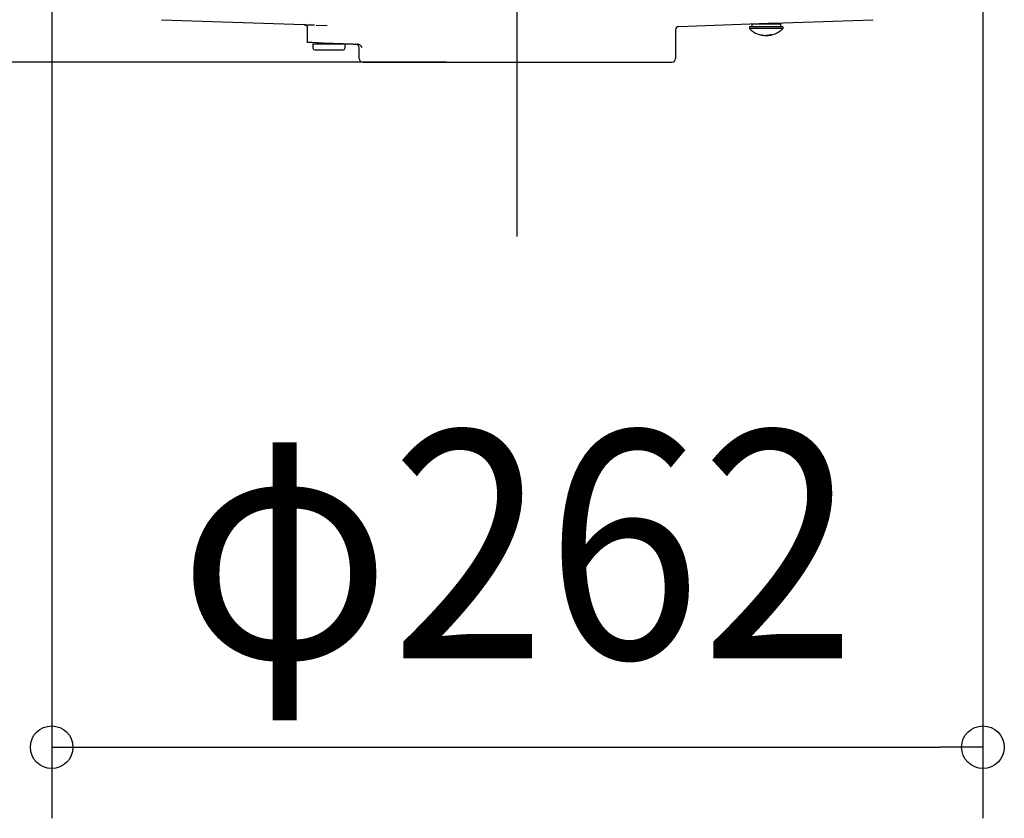
# Model space of a CAD drawing. Extents: x -1078 to 1409, y -842 to 548.
# Drawn here: x -140 to 137, y -842 to -617 of the extents above; entities that cross this region are included whole.
import ezdxf
from ezdxf.enums import TextEntityAlignment as Align

# ---------------------------------------------------------------- set-up
doc = ezdxf.new("R2010")
doc.units = 0
doc.header["$LTSCALE"] = 20
doc.header["$PDMODE"] = 3
doc.header["$PDSIZE"] = -2
doc.linetypes.add('DASHDOT', pattern=[5.5, 4, -0.6, 0.3, -0.6])
doc.layers.get('DEFPOINTS').update_dxf_attribs({"linetype": 'CONTINUOUS'})
for name, color, linetype in [('BASIS', 6, 'DASHDOT'), ('DETAIL', 5, 'CONTINUOUS'), ('OUTLINE', 3, 'CONTINUOUS'), ('SIZE', 30, 'CONTINUOUS')]:
    doc.layers.add(name, color=color, linetype=linetype)
doc.styles.get("Standard").update_dxf_attribs({"font": 'SIMPLEX.shx', "width": 0.9, "height": 64, "bigfont": 'BIGFONT.shx'})

msp = doc.modelspace()

# ---------------------------------------------------------------- linework, layer by layer
at = {"layer": 'BASIS', "color": 6, "linetype": 'DASHDOT'}
msp.add_line((0, -677.89), (0, 72.27), dxfattribs=at)
at = {"layer": 'DEFPOINTS', "color": 30, "linetype": 'CONTINUOUS'}
for p in [(0, -628.8), (131, -821.62)]:
    msp.add_point(p, dxfattribs=at)
at = {"layer": 'DETAIL', "color": 5, "linetype": 'CONTINUOUS'}
for p, q in [((-100.07, -616.87), (-59.95, -618.26)), ((72, -617.84), (100.07, -616.87)), ((-59.95, -618.26), (-59.91, -618.26)), ((-59.91, -618.26), (-59.84, -618.27)), ((-59.84, -618.27), (-57.09, -618.35)), ((-59, -623.3), (-59, -619.26)), ((-56.56, -618.37), (-53.49, -618.47)), ((44.5, -619.77), (44.5, -627.8)), ((45.47, -618.77), (68.08, -617.98)), ((65.3, -618.85), (65.3, -619.35)), ((74.7, -618.85), (65.3, -618.85)), ((74.7, -619.35), (65.3, -619.35)), ((66, -618.05), (66, -618.85)), ((66, -618.05), (74, -618.05)), ((68, -618.05), (68, -617.98)), ((68.08, -617.98), (68.4, -617.97)), ((68.4, -617.97), (69.11, -617.94)), ((68.5, -618.05), (68.5, -617.96)), ((69.11, -617.94), (69.45, -617.93)), ((69.45, -617.93), (69.82, -617.92)), ((69.82, -617.92), (70.18, -617.91)), ((70.18, -617.91), (70.55, -617.89)), ((70.55, -617.89), (70.89, -617.88)), ((70.89, -617.88), (72, -617.84)), ((71.5, -618.05), (71.5, -617.86)), ((72, -618.05), (72, -617.84)), ((74, -618.05), (74, -618.85)), ((74.7, -618.85), (74.7, -619.35)), ((68.48, -620.99), (68.73, -621.1)), ((68.73, -621.1), (68.97, -621.19)), ((68.97, -621.19), (69.23, -621.26)), ((69.23, -621.26), (69.48, -621.31)), ((69.48, -621.31), (69.74, -621.34)), ((69.74, -621.34), (70, -621.35)), ((70.26, -621.34), (70, -621.35)), ((70.52, -621.31), (70.26, -621.34)), ((70.77, -621.26), (70.52, -621.31)), ((71.03, -621.19), (70.77, -621.26)), ((71.27, -621.1), (71.03, -621.19)), ((71.52, -620.99), (71.27, -621.1)), ((-58.98, -623.3), (-59, -623.3)), ((-58.94, -623.3), (-58.98, -623.3)), ((-57.79, -623.33), (-58.94, -623.3)), ((-56.22, -623.38), (-57.79, -623.33)), ((-57.5, -623.66), (-57.5, -624.86)), ((-57.5, -623.66), (-48.5, -623.66)), ((-57, -625.36), (-49, -625.36)), ((-54.66, -623.44), (-56.22, -623.38)), ((-56.2, -623.66), (-56.2, -623.39)), ((-46.21, -623.73), (-54.66, -623.44)), ((-49.8, -623.66), (-49.8, -623.61)), ((-49.8, -623.62), (-45.47, -623.77)), ((-48.5, -623.66), (-48.5, -624.86)), ((-46.21, -623.73), (-45.38, -623.75)), ((-45.38, -623.75), (-45, -623.77)), ((-44.89, -623.77), (-45, -623.77)), ((-44.78, -623.79), (-44.89, -623.77)), ((-44.67, -623.82), (-44.78, -623.79)), ((-44.56, -623.86), (-44.67, -623.82)), ((-44.46, -623.9), (-44.56, -623.86)), ((-44.5, -627.8), (-44.5, -624.77)), ((-44.35, -623.96), (-44.46, -623.9)), ((-44.25, -624.03), (-44.35, -623.96)), ((-44.15, -624.1), (-44.25, -624.03)), ((-44.05, -624.19), (-44.15, -624.1)), ((-43.96, -624.29), (-44.05, -624.19)), ((-43.88, -624.39), (-43.96, -624.29)), ((-43.81, -624.51), (-43.88, -624.39)), ((-43.74, -624.63), (-43.81, -624.51)), ((-43.69, -624.77), (-43.74, -624.63)), ((-43.5, -628.8), (43.5, -628.8))]:
    msp.add_line(p, q, dxfattribs=at)
for centre, radius, start, end in [((-60, -619.26), 1, 0, 88.0079), ((45.5, -619.77), 1, 91.9921, 180), ((70, -614.83), 6.52, 223.8974, 316.1026), ((-57, -624.86), 0.5, 180, 270), ((-49, -624.86), 0.5, 270, 0), ((-45.5, -624.77), 1, 0, 88.0079), ((-43.5, -627.8), 1, 180, 270), ((43.5, -627.8), 1, 270, 0)]:
    msp.add_arc(centre, radius, start, end, dxfattribs=at)
at = {"layer": 'OUTLINE', "color": 3, "linetype": 'CONTINUOUS'}
for p, q in [((-100.07, -616.87), (-59.95, -618.26)), ((72, -617.84), (100.07, -616.87)), ((-59.95, -618.26), (-59.91, -618.26)), ((-59.91, -618.26), (-59.84, -618.27)), ((-59.84, -618.27), (-57.09, -618.35)), ((-59, -623.3), (-59, -619.26)), ((44.5, -619.77), (44.5, -627.8)), ((45.47, -618.77), (68.08, -617.98)), ((65.3, -618.85), (65.3, -619.35)), ((66, -618.85), (65.3, -618.85)), ((66, -618.05), (66, -618.85)), ((66, -618.05), (68.5, -618.05)), ((68, -618.05), (68, -617.98)), ((68.08, -617.98), (68.4, -617.97)), ((68.4, -617.97), (68.5, -617.96)), ((68.5, -618.05), (68.5, -617.96)), ((71.5, -617.86), (72, -617.84)), ((71.5, -618.05), (71.5, -617.86)), ((71.5, -618.05), (74, -618.05)), ((72, -618.05), (72, -617.84)), ((74, -618.05), (74, -618.85)), ((74.7, -618.85), (74, -618.85)), ((74.7, -618.85), (74.7, -619.35)), ((-58.98, -623.3), (-59, -623.3)), ((-58.94, -623.3), (-58.98, -623.3)), ((-57.79, -623.33), (-58.94, -623.3)), ((-56.22, -623.38), (-57.79, -623.33)), ((-57.5, -623.66), (-57.5, -624.86)), ((-57.5, -623.66), (-56.2, -623.66)), ((-57, -625.36), (-49, -625.36)), ((-54.66, -623.44), (-56.22, -623.38)), ((-56.2, -623.66), (-56.2, -623.39)), ((-46.21, -623.73), (-54.66, -623.44)), ((-49.8, -623.66), (-49.8, -623.61)), ((-49.8, -623.62), (-45.47, -623.77)), ((-49.8, -623.66), (-48.5, -623.66)), ((-48.5, -623.66), (-48.5, -624.86)), ((-46.21, -623.73), (-45.38, -623.75)), ((-45.38, -623.75), (-45, -623.77)), ((-44.89, -623.77), (-45, -623.77)), ((-44.78, -623.79), (-44.89, -623.77)), ((-44.67, -623.82), (-44.78, -623.79)), ((-44.56, -623.86), (-44.67, -623.82)), ((-44.46, -623.9), (-44.56, -623.86)), ((-44.5, -627.8), (-44.5, -624.77)), ((-44.35, -623.96), (-44.46, -623.9)), ((-44.25, -624.03), (-44.35, -623.96)), ((-44.15, -624.1), (-44.25, -624.03)), ((-44.05, -624.19), (-44.15, -624.1)), ((-43.96, -624.29), (-44.05, -624.19)), ((-43.88, -624.39), (-43.96, -624.29)), ((-43.81, -624.51), (-43.88, -624.39)), ((-43.74, -624.63), (-43.81, -624.51)), ((-43.69, -624.77), (-43.74, -624.63)), ((-43.5, -628.8), (43.5, -628.8))]:
    msp.add_line(p, q, dxfattribs=at)
for centre, radius, start, end in [((-60, -619.26), 1, 0, 88.0079), ((45.5, -619.77), 1, 91.9921, 180), ((70, -614.83), 6.52, 223.8974, 316.1026), ((-57, -624.86), 0.5, 180, 270), ((-49, -624.86), 0.5, 270, 0), ((-45.5, -624.77), 1, 0, 88.0079), ((-43.5, -627.8), 1, 180, 270), ((43.5, -627.8), 1, 270, 0)]:
    msp.add_arc(centre, radius, start, end, dxfattribs=at)
at = {"layer": 'SIZE', "color": 30, "linetype": 'CONTINUOUS'}
for p, q in [((-131, -477.8), (-131, -841.62)), ((131, -477.8), (131, -841.62)), ((-20, -628.8), (-814.51, -628.8)), ((-131, -821.62), (-119, -821.62)), ((-119, -821.62), (119, -821.62)), ((131, -821.62), (119, -821.62))]:
    msp.add_line(p, q, dxfattribs=at)
for centre in [(-131, -821.62), (131, -821.62)]:
    msp.add_circle(centre, 6, dxfattribs=at)

# ---------------------------------------------------------------- texts
at = {"layer": 'SIZE', "color": 30, "linetype": 'CONTINUOUS', "width": 0.9}
msp.add_text('φ262', height=64, dxfattribs=at).set_placement((0, -796.62), align=Align.CENTER)

doc.saveas('drawing.dxf')
